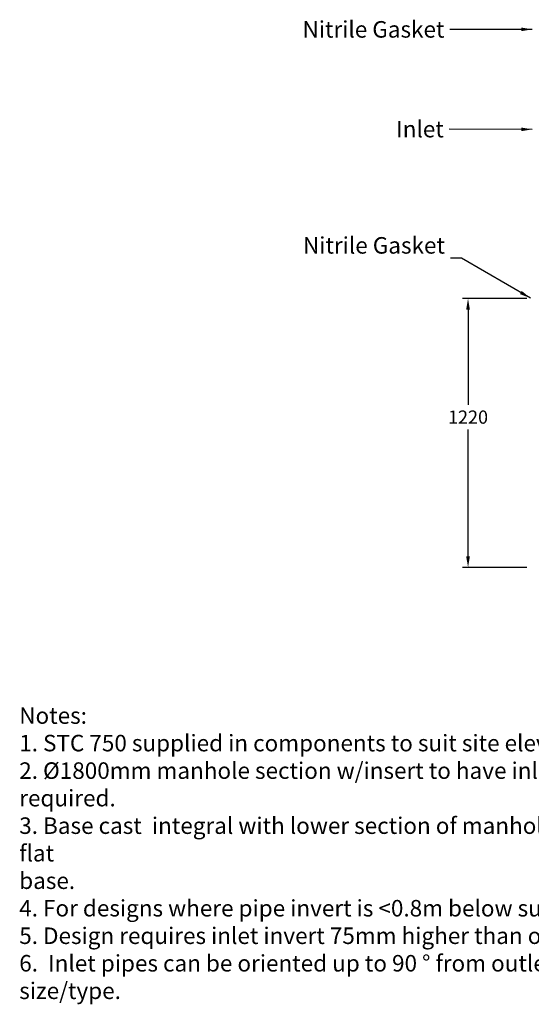
# Model space of a CAD drawing. Extents: x 2457 to 19364, y -2400 to 19421.
# Drawn here: x 4155 to 6479, y 10499 to 14971 of the extents above; entities that cross this region are included whole.
import ezdxf

# ---------------------------------------------------------------- set-up
doc = ezdxf.new("R2010")
doc.units = 0
doc.layers.get('0').update_dxf_attribs({"linetype": 'CONTINUOUS'})
doc.layers.get('DEFPOINTS').update_dxf_attribs({"linetype": 'CONTINUOUS'})
doc.styles.add('R60', font='SYMPHO.TTF', dxfattribs={"height": 60})
doc.styles.add('R75', font='SYMPHO.TTF', dxfattribs={"height": 75})
doc.styles.get("Standard").update_dxf_attribs({"font": 'SYMPHO.TTF', "height": 40})
doc.dimstyles.get("Standard").update_dxf_attribs({"dimscale": 20, "dimtxt": 2.5, "dimasz": 2.5, "dimexe": 1.25, "dimexo": 1.25, "dimgap": 1.25, "dimtad": 0, "dimtih": 1, "dimtoh": 1, "dimdec": 4, "dimdsep": 46, "dimtxsty": 'Standard', "dimcen": 0, "dimadec": 0, "dimazin": 0, "dimtfac": 1, "dimtdec": 4, "dimtofl": 0, "dimtmove": 0, "dimatfit": 0, "dimfxl": 1, "dimtolj": 1, "dimtzin": 0, "dimarcsym": 0})

# ---------------------------------------------------------------- blocks, each defined once
blk = doc.blocks.new('*D87')
at = {"color": 0, "lineweight": -2}
for p, q in [((6458.2, 13704.7), (6166.6, 13704.7)), ((6191.6, 13654.7), (6191.6, 13222.1)), ((6191.6, 12533.8), (6191.6, 13110.4)), ((6458.2, 12483.8), (6166.6, 12483.8))]:
    blk.add_line(p, q, dxfattribs=at)
at = {"color": 0}
for points in [[(6183.2, 13654.7), (6199.9, 13654.7), (6191.6, 13704.7)], [(6183.2, 12533.8), (6199.9, 12533.8), (6191.6, 12483.8)]]:
    blk.add_solid(points, dxfattribs=at)
at = {"layer": 'DEFPOINTS', "color": 0}
for p in [(6191.6, 13704.7), (6483.2, 13704.7), (6483.2, 12483.8)]:
    blk.add_point(p, dxfattribs=at)
at = {"color": 0, "insert": (6191.6, 13166.2), "char_height": 60, "attachment_point": 5, "style": 'R60'}
blk.add_mtext('\\A1;1220', dxfattribs=at)

msp = doc.modelspace()

# ---------------------------------------------------------------- texts
at = {"char_height": 75, "attachment_point": 9, "style": 'R75'}
for s, insert in [('\\A1;Nitrile Gasket', (6084.43919, 14889.82188)), ('\\A1;Inlet', (6081.52968, 14436.8583)), ('Nitrile Gasket', (6086.60554, 13885.34317))]:
    msp.add_mtext(s, dxfattribs=dict(at, insert=insert))
at = {"insert": (4152.65657, 11848.11898), "char_height": 75, "width": 3681.9139, "attachment_point": 1, "style": 'R75'}
msp.add_mtext('Notes:\\P1. STC 750 supplied in components to suit site elevations.\\P2. %%c1800mm manhole section w/insert to have inlet/outlet stubs/cores as\\P    required.\\P3. Base cast  integral with lower section of manhole or provided as  separate flat \\P     base.\\P4. For designs where pipe invert is <0.8m below surface, contact sales office.\\P5. Design requires inlet invert 75mm higher than outlet.\\P6.  Inlet pipes can be oriented up to 90 ° from outlet, depending on pipe\\P     size/type.', dxfattribs=at)

# ---------------------------------------------------------------- dimensions: what is measured, and where the dimension line sits
dim = msp.add_linear_dim(base=(6191.56891, 13704.67118), p1=(6483.17401, 12483.7606), p2=(6483.17401, 13704.67118), angle=90, text='1220', dimstyle='Standard', override={"dimdec": 0, "dimtxsty": 'R60'})
dim.commit()
dim.dimension.update_dxf_attribs({"geometry": '*D87', "text_midpoint": (6191.56891, 13166.22881), "dimtype": 160})

# ---------------------------------------------------------------- leaders
at = {"annotation_type": 0, "has_hookline": 1, "hookline_direction": 1}
for points, text_width in [([(6483.17401, 14927.43692), (6109.43919, 14927.32188)], 599.11704), ([(6483.17401, 14473.04728), (6106.52968, 14474.3583)], 187.65582), ([(6474.9457, 13706.84809), (6161.60554, 13888.30409), (6111.60554, 13888.30409)], 599.11704)]:
    msp.add_leader(points, dimstyle='Standard', override={"dimgap": 1.25, "dimtad": 0}, dxfattribs=dict(at, text_width=text_width))

doc.saveas('drawing.dxf')
